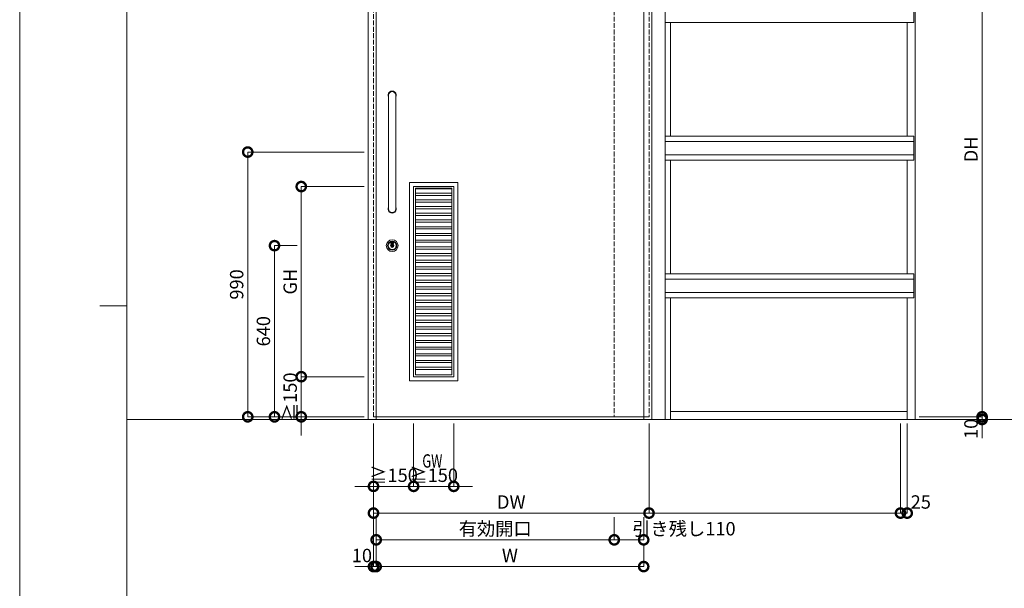
# Model space of a CAD drawing. Units: millimetres. Extents: x 0 to 8410, y 0 to 5940.
# Drawn here: x 0 to 3681, y 2089 to 4215 of the extents above; entities that cross this region are included whole.
import ezdxf
from ezdxf.enums import TextEntityAlignment as Align

# ---------------------------------------------------------------- set-up
doc = ezdxf.new("R2010")
doc.units = ezdxf.units.MM
doc.header["$LTSCALE"] = 3
doc.linetypes.add('DOT', pattern=[8, 6, -2])
doc.layers.add('01_仮想線', color=251, linetype='Continuous', lineweight=13, plot=False)
for name, color, linetype, lineweight in [('02_図枠', 7, 'Continuous', 13), ('07_扉(実線)', 5, 'Continuous', 13), ('19_寸法線・引出線', 1, 'Continuous', 13)]:
    doc.layers.add(name, color=color, linetype=linetype, lineweight=lineweight)
for name, color, linetype in [('10', 30, 'Continuous'), ('8', 134, 'Continuous'), ('9', 5, 'Continuous')]:
    doc.layers.add(name, color=color, linetype=linetype)
doc.styles.add('文字', font='romans.shx', dxfattribs={"width": 0.7, "bigfont": 'extfont2.shx'})
doc.dimstyles.new('寸法(1-10)', dxfattribs={"dimscale": 10, "dimtxt": 5, "dimasz": 7, "dimexe": 0, "dimexo": 1.5, "dimgap": 1, "dimtad": 1, "dimdsep": 46, "dimtxsty": '文字', "dimblk": 'DOTSMALL', "dimcen": 0, "dimclrd": 256, "dimclre": 256, "dimclrt": 256, "dimadec": 0, "dimazin": 0, "dimtfac": 1, "dimtix": 1, "dimtmove": 1, "dimatfit": 3, "dimldrblk": 'NONE', "dimfxl": 1, "dimlwd": -1, "dimlwe": -1, "dimarcsym": 0})

# ---------------------------------------------------------------- blocks, each defined once
blk = doc.blocks.new('_DotSmall')
at = {"color": 0, "linetype": 'ByBlock', "const_width": 0.5}
blk.add_lwpolyline([(-0.0625, 0, 1), (0.0625, 0, 1)], format="xyb", close=True, dxfattribs=at)
blk = doc.blocks.new('*D61')
at = {"layer": '19_寸法線・引出線', "transparency": 16777216}
for p, q in [((3362.5, 4730), (3597.5, 4730)), ((3597.5, 4730), (3597.5, 2730)), ((3362.5, 2730), (3597.5, 2730))]:
    blk.add_line(p, q, dxfattribs=at)
at = {"layer": 'Defpoints', "color": 0, "transparency": 16777216}
for p in [(3347.5, 4730), (3347.5, 2730), (3597.5, 2730)]:
    blk.add_point(p, dxfattribs=at)
at = {"layer": '19_寸法線・引出線', "transparency": 16777216, "xscale": 70, "yscale": 70, "zscale": 70}
for p, rotation in [((3597.5, 4730), 90), ((3597.5, 2730), 270)]:
    blk.add_blockref('_DotSmall', p, dxfattribs=dict(at, rotation=rotation))
at = {"layer": '19_寸法線・引出線', "transparency": 16777216, "insert": (3562.5, 3730), "char_height": 50, "attachment_point": 5, "rotation": 90, "style": '文字'}
blk.add_mtext('DH', dxfattribs=at)
blk = doc.blocks.new('_None')
blk = doc.blocks.new('*D62')
at = {"layer": '19_寸法線・引出線', "transparency": 16777216}
for p, q in [((3597.5, 2730), (3597.5, 2800)), ((3362.5, 2730), (3597.5, 2730)), ((3597.5, 2730), (3597.5, 2720)), ((3362.5, 2720), (3597.5, 2720)), ((3597.5, 2720), (3597.5, 2650))]:
    blk.add_line(p, q, dxfattribs=at)
at = {"layer": 'Defpoints', "color": 0, "transparency": 16777216}
for p in [(3347.5, 2730), (3347.5, 2720), (3597.5, 2720)]:
    blk.add_point(p, dxfattribs=at)
at = {"layer": '19_寸法線・引出線', "transparency": 16777216, "xscale": 70, "yscale": 70, "zscale": 70}
for p, rotation in [((3597.5, 2730), 270), ((3597.5, 2720), 90)]:
    blk.add_blockref('_DotSmall', p, dxfattribs=dict(at, rotation=rotation))
at = {"layer": '19_寸法線・引出線', "transparency": 16777216, "insert": (3562.5, 2685), "char_height": 50, "attachment_point": 5, "rotation": 90, "style": '文字'}
blk.add_mtext('10', dxfattribs=at)
blk = doc.blocks.new('*D64')
at = {"layer": '19_寸法線・引出線', "transparency": 16777216}
for p, q in [((3612.5, 4720), (3797.5, 4720)), ((3797.5, 4720), (3797.5, 2720)), ((3362.5, 2720), (3797.5, 2720))]:
    blk.add_line(p, q, dxfattribs=at)
at = {"layer": 'Defpoints', "color": 0, "transparency": 16777216}
for p in [(3597.5, 4720), (3347.5, 2720), (3797.5, 2720)]:
    blk.add_point(p, dxfattribs=at)
at = {"layer": '19_寸法線・引出線', "transparency": 16777216, "xscale": 70, "yscale": 70, "zscale": 70}
for p, rotation in [((3797.5, 4720), 90), ((3797.5, 2720), 270)]:
    blk.add_blockref('_DotSmall', p, dxfattribs=dict(at, rotation=rotation))
at = {"layer": '19_寸法線・引出線', "transparency": 16777216, "insert": (3762.5, 3720), "char_height": 50, "attachment_point": 5, "rotation": 90, "style": '文字'}
blk.add_mtext('H', dxfattribs=at)
blk = doc.blocks.new('*D66')
at = {"layer": '19_寸法線・引出線', "transparency": 16777216}
for p, q in [((1037.5, 3370), (952.5, 3370)), ((952.5, 3370), (952.5, 2730)), ((1287.5, 2730), (952.5, 2730))]:
    blk.add_line(p, q, dxfattribs=at)
at = {"layer": 'Defpoints', "color": 0, "transparency": 16777216}
for p in [(1052.5, 3370), (952.5, 2730), (1302.5, 2730)]:
    blk.add_point(p, dxfattribs=at)
at = {"layer": '19_寸法線・引出線', "transparency": 16777216, "xscale": 70, "yscale": 70, "zscale": 70}
for p, rotation in [((952.5, 3370), 90), ((952.5, 2730), 270)]:
    blk.add_blockref('_DotSmall', p, dxfattribs=dict(at, rotation=rotation))
at = {"layer": '19_寸法線・引出線', "transparency": 16777216, "insert": (917.5, 3050), "char_height": 50, "attachment_point": 5, "rotation": 90, "style": '文字'}
blk.add_mtext('640', dxfattribs=at)
blk = doc.blocks.new('*D67')
at = {"layer": '19_寸法線・引出線', "transparency": 16777216}
for p, q in [((1287.5, 3720), (852.5, 3720)), ((852.5, 3720), (852.5, 2730)), ((1287.5, 2730), (852.5, 2730))]:
    blk.add_line(p, q, dxfattribs=at)
at = {"layer": 'Defpoints', "color": 0, "transparency": 16777216}
for p in [(1302.5, 3720), (852.5, 2730), (1302.5, 2730)]:
    blk.add_point(p, dxfattribs=at)
at = {"layer": '19_寸法線・引出線', "transparency": 16777216, "xscale": 70, "yscale": 70, "zscale": 70}
for p, rotation in [((852.5, 3720), 90), ((852.5, 2730), 270)]:
    blk.add_blockref('_DotSmall', p, dxfattribs=dict(at, rotation=rotation))
at = {"layer": '19_寸法線・引出線', "transparency": 16777216, "insert": (817.5, 3225), "char_height": 50, "attachment_point": 5, "rotation": 90, "style": '文字'}
blk.add_mtext('990', dxfattribs=at)
blk = doc.blocks.new('*D68')
at = {"layer": '19_寸法線・引出線', "transparency": 16777216}
for p, q in [((1322.5, 2705), (1322.5, 2170)), ((1332.5, 2355), (1332.5, 2170)), ((1322.5, 2170), (1252.5, 2170)), ((1322.5, 2170), (1332.5, 2170)), ((1332.5, 2170), (1402.5, 2170))]:
    blk.add_line(p, q, dxfattribs=at)
at = {"layer": 'Defpoints', "color": 0, "transparency": 16777216}
for p in [(1322.5, 2720), (1332.5, 2370), (1332.5, 2170)]:
    blk.add_point(p, dxfattribs=at)
at = {"layer": '19_寸法線・引出線', "transparency": 16777216, "xscale": 70, "yscale": 70, "zscale": 70}
blk.add_blockref('_DotSmall', (1322.5, 2170), dxfattribs=at)
at = {"layer": '19_寸法線・引出線', "transparency": 16777216, "xscale": 70, "yscale": 70, "zscale": 70, "rotation": 180}
blk.add_blockref('_DotSmall', (1332.5, 2170), dxfattribs=at)
at = {"layer": '19_寸法線・引出線', "transparency": 16777216, "insert": (1279.2, 2205), "char_height": 50, "attachment_point": 5, "style": '文字'}
blk.add_mtext('10', dxfattribs=at)
blk = doc.blocks.new('*D69')
at = {"layer": '19_寸法線・引出線', "transparency": 16777216}
for p, q in [((1332.5, 2355), (1332.5, 2270)), ((2222.5, 2355), (2222.5, 2270)), ((1332.5, 2270), (2222.5, 2270))]:
    blk.add_line(p, q, dxfattribs=at)
at = {"layer": 'Defpoints', "color": 0, "transparency": 16777216}
for p in [(1332.5, 2370), (2222.5, 2370), (2222.5, 2270)]:
    blk.add_point(p, dxfattribs=at)
at = {"layer": '19_寸法線・引出線', "transparency": 16777216, "xscale": 70, "yscale": 70, "zscale": 70, "rotation": 180}
blk.add_blockref('_DotSmall', (1332.5, 2270), dxfattribs=at)
at = {"layer": '19_寸法線・引出線', "transparency": 16777216, "xscale": 70, "yscale": 70, "zscale": 70}
blk.add_blockref('_DotSmall', (2222.5, 2270), dxfattribs=at)
at = {"layer": '19_寸法線・引出線', "transparency": 16777216, "insert": (1777.5, 2305), "char_height": 50, "attachment_point": 5, "style": '文字'}
blk.add_mtext('有効開口', dxfattribs=at)
blk = doc.blocks.new('*D70')
at = {"layer": '19_寸法線・引出線', "transparency": 16777216}
for p, q in [((2222.5, 2355), (2222.5, 2270)), ((2332.5, 2355), (2332.5, 2270)), ((2222.5, 2270), (2332.5, 2270))]:
    blk.add_line(p, q, dxfattribs=at)
at = {"layer": 'Defpoints', "color": 0, "transparency": 16777216}
for p in [(2222.5, 2370), (2332.5, 2370), (2332.5, 2270)]:
    blk.add_point(p, dxfattribs=at)
at = {"layer": '19_寸法線・引出線', "transparency": 16777216, "xscale": 70, "yscale": 70, "zscale": 70, "rotation": 180}
blk.add_blockref('_DotSmall', (2222.5, 2270), dxfattribs=at)
at = {"layer": '19_寸法線・引出線', "transparency": 16777216, "xscale": 70, "yscale": 70, "zscale": 70}
blk.add_blockref('_DotSmall', (2332.5, 2270), dxfattribs=at)
at = {"layer": '19_寸法線・引出線', "transparency": 16777216, "insert": (2483, 2305), "char_height": 50, "attachment_point": 5, "style": '文字'}
blk.add_mtext('引き残し110', dxfattribs=at)
blk = doc.blocks.new('*D71')
at = {"layer": '19_寸法線・引出線', "transparency": 16777216}
for p, q in [((1322.5, 2705), (1322.5, 2370)), ((2352.5, 2705), (2352.5, 2370)), ((1322.5, 2370), (2352.5, 2370))]:
    blk.add_line(p, q, dxfattribs=at)
at = {"layer": 'Defpoints', "color": 0, "transparency": 16777216}
for p in [(1322.5, 2720), (2352.5, 2720), (2352.5, 2370)]:
    blk.add_point(p, dxfattribs=at)
at = {"layer": '19_寸法線・引出線', "transparency": 16777216, "xscale": 70, "yscale": 70, "zscale": 70, "rotation": 180}
blk.add_blockref('_DotSmall', (1322.5, 2370), dxfattribs=at)
at = {"layer": '19_寸法線・引出線', "transparency": 16777216, "xscale": 70, "yscale": 70, "zscale": 70}
blk.add_blockref('_DotSmall', (2352.5, 2370), dxfattribs=at)
at = {"layer": '19_寸法線・引出線', "transparency": 16777216, "insert": (1837.5, 2405), "char_height": 50, "attachment_point": 5, "style": '文字'}
blk.add_mtext('DW', dxfattribs=at)
blk = doc.blocks.new('*D72')
at = {"layer": '19_寸法線・引出線', "transparency": 16777216}
for p, q in [((1332.5, 2255), (1332.5, 2170)), ((2332.5, 2255), (2332.5, 2170)), ((1332.5, 2170), (2332.5, 2170))]:
    blk.add_line(p, q, dxfattribs=at)
at = {"layer": 'Defpoints', "color": 0, "transparency": 16777216}
for p in [(1332.5, 2270), (2332.5, 2270), (2332.5, 2170)]:
    blk.add_point(p, dxfattribs=at)
at = {"layer": '19_寸法線・引出線', "transparency": 16777216, "xscale": 70, "yscale": 70, "zscale": 70, "rotation": 180}
blk.add_blockref('_DotSmall', (1332.5, 2170), dxfattribs=at)
at = {"layer": '19_寸法線・引出線', "transparency": 16777216, "xscale": 70, "yscale": 70, "zscale": 70}
blk.add_blockref('_DotSmall', (2332.5, 2170), dxfattribs=at)
at = {"layer": '19_寸法線・引出線', "transparency": 16777216, "insert": (1832.5, 2205), "char_height": 50, "attachment_point": 5, "style": '文字'}
blk.add_mtext('W', dxfattribs=at)
blk = doc.blocks.new('*D73')
at = {"layer": '19_寸法線・引出線', "transparency": 16777216}
for p, q in [((2352.5, 2705), (2352.5, 2370)), ((3292.5, 2705), (3292.5, 2370)), ((2352.5, 2370), (3292.5, 2370))]:
    blk.add_line(p, q, dxfattribs=at)
at = {"layer": 'Defpoints', "color": 0, "transparency": 16777216}
for p in [(2352.5, 2720), (3292.5, 2720), (3292.5, 2370)]:
    blk.add_point(p, dxfattribs=at)
at = {"layer": '19_寸法線・引出線', "transparency": 16777216, "xscale": 70, "yscale": 70, "zscale": 70, "rotation": 180}
blk.add_blockref('_DotSmall', (2352.5, 2370), dxfattribs=at)
at = {"layer": '19_寸法線・引出線', "transparency": 16777216, "xscale": 70, "yscale": 70, "zscale": 70}
blk.add_blockref('_DotSmall', (3292.5, 2370), dxfattribs=at)
blk = doc.blocks.new('*D74')
at = {"layer": '19_寸法線・引出線', "transparency": 16777216}
for p, q in [((3292.5, 2705), (3292.5, 2370)), ((3317.5, 2705), (3317.5, 2370)), ((3292.5, 2370), (3317.5, 2370))]:
    blk.add_line(p, q, dxfattribs=at)
at = {"layer": 'Defpoints', "color": 0, "transparency": 16777216}
for p in [(3292.5, 2720), (3317.5, 2720), (3317.5, 2370)]:
    blk.add_point(p, dxfattribs=at)
at = {"layer": '19_寸法線・引出線', "transparency": 16777216, "xscale": 70, "yscale": 70, "zscale": 70, "rotation": 180}
blk.add_blockref('_DotSmall', (3292.5, 2370), dxfattribs=at)
at = {"layer": '19_寸法線・引出線', "transparency": 16777216, "xscale": 70, "yscale": 70, "zscale": 70}
blk.add_blockref('_DotSmall', (3317.5, 2370), dxfattribs=at)
at = {"layer": '19_寸法線・引出線', "transparency": 16777216, "insert": (3368.4, 2405), "char_height": 50, "attachment_point": 5, "style": '文字'}
blk.add_mtext('25', dxfattribs=at)
blk = doc.blocks.new('*D94')
at = {"layer": '19_寸法線・引出線', "transparency": 16777216}
for p, q in [((1052.5, 2880), (1052.5, 2950)), ((1287.5, 2880), (1052.5, 2880)), ((1052.5, 2880), (1052.5, 2730)), ((1287.5, 2730), (1052.5, 2730)), ((1052.5, 2730), (1052.5, 2660))]:
    blk.add_line(p, q, dxfattribs=at)
at = {"layer": 'Defpoints', "color": 0, "transparency": 16777216}
for p in [(1302.5, 2880), (1052.5, 2730), (1302.5, 2730)]:
    blk.add_point(p, dxfattribs=at)
at = {"layer": '19_寸法線・引出線', "transparency": 16777216, "xscale": 70, "yscale": 70, "zscale": 70}
for p, rotation in [((1052.5, 2880), 270), ((1052.5, 2730), 90)]:
    blk.add_blockref('_DotSmall', p, dxfattribs=dict(at, rotation=rotation))
at = {"layer": '19_寸法線・引出線', "transparency": 16777216, "insert": (1017.5, 2805), "char_height": 50, "attachment_point": 5, "rotation": 90, "style": '文字'}
blk.add_mtext('≧150', dxfattribs=at)
blk = doc.blocks.new('*D95')
at = {"layer": '19_寸法線・引出線', "transparency": 16777216}
for p, q in [((1287.5, 3591), (1052.5, 3591)), ((1052.5, 3591), (1052.5, 2880)), ((1287.5, 2880), (1052.5, 2880))]:
    blk.add_line(p, q, dxfattribs=at)
at = {"layer": 'Defpoints', "color": 0, "transparency": 16777216}
for p in [(1302.5, 3591), (1052.5, 2880), (1302.5, 2880)]:
    blk.add_point(p, dxfattribs=at)
at = {"layer": '19_寸法線・引出線', "transparency": 16777216, "xscale": 70, "yscale": 70, "zscale": 70}
for p, rotation in [((1052.5, 3591), 90), ((1052.5, 2880), 270)]:
    blk.add_blockref('_DotSmall', p, dxfattribs=dict(at, rotation=rotation))
at = {"layer": '19_寸法線・引出線', "transparency": 16777216, "insert": (1017.5, 3235.5), "char_height": 50, "attachment_point": 5, "rotation": 90, "style": '文字'}
blk.add_mtext('GH', dxfattribs=at)
blk = doc.blocks.new('*D96')
at = {"layer": '19_寸法線・引出線', "transparency": 16777216}
for p, q in [((1472.5, 2705), (1472.5, 2470)), ((1622.5, 2705), (1622.5, 2470)), ((1472.5, 2470), (1402.5, 2470)), ((1472.5, 2470), (1622.5, 2470)), ((1622.5, 2470), (1692.5, 2470))]:
    blk.add_line(p, q, dxfattribs=at)
at = {"layer": 'Defpoints', "color": 0, "transparency": 16777216}
for p in [(1472.5, 2720), (1622.5, 2720), (1622.5, 2470)]:
    blk.add_point(p, dxfattribs=at)
at = {"layer": '19_寸法線・引出線', "transparency": 16777216, "xscale": 70, "yscale": 70, "zscale": 70}
blk.add_blockref('_DotSmall', (1472.5, 2470), dxfattribs=at)
at = {"layer": '19_寸法線・引出線', "transparency": 16777216, "xscale": 70, "yscale": 70, "zscale": 70, "rotation": 180}
blk.add_blockref('_DotSmall', (1622.5, 2470), dxfattribs=at)
at = {"layer": '19_寸法線・引出線', "transparency": 16777216, "insert": (1547.5, 2505), "char_height": 50, "attachment_point": 5, "style": '文字'}
blk.add_mtext('≧150', dxfattribs=at)
blk = doc.blocks.new('*D97')
at = {"layer": '19_寸法線・引出線', "transparency": 16777216}
for p, q in [((1322.5, 2705), (1322.5, 2470)), ((1472.5, 2705), (1472.5, 2470)), ((1322.5, 2470), (1252.5, 2470)), ((1322.5, 2470), (1472.5, 2470)), ((1472.5, 2470), (1542.5, 2470))]:
    blk.add_line(p, q, dxfattribs=at)
at = {"layer": 'Defpoints', "color": 0, "transparency": 16777216}
for p in [(1322.5, 2720), (1472.5, 2720), (1472.5, 2470)]:
    blk.add_point(p, dxfattribs=at)
at = {"layer": '19_寸法線・引出線', "transparency": 16777216, "xscale": 70, "yscale": 70, "zscale": 70}
blk.add_blockref('_DotSmall', (1322.5, 2470), dxfattribs=at)
at = {"layer": '19_寸法線・引出線', "transparency": 16777216, "xscale": 70, "yscale": 70, "zscale": 70, "rotation": 180}
blk.add_blockref('_DotSmall', (1472.5, 2470), dxfattribs=at)
at = {"layer": '19_寸法線・引出線', "transparency": 16777216, "insert": (1397.5, 2505), "char_height": 50, "attachment_point": 5, "style": '文字'}
blk.add_mtext('≧150', dxfattribs=at)

msp = doc.modelspace()

# ---------------------------------------------------------------- linework, layer by layer
at = {"layer": '01_仮想線'}
msp.add_line((4250, 2720), (400, 2720), dxfattribs=at)
msp.add_lwpolyline([(8410, 0), (8410, 5940), (0, 5940), (0, 0)], close=True, dxfattribs=at)
at = {"layer": '02_図枠'}
for p, q in [((400, 5720), (400, 220)), ((400, 3145), (300, 3145))]:
    msp.add_line(p, q, dxfattribs=at)
at = {"layer": '07_扉(実線)'}
for p, q in [((1479, 3591), (1616, 3591)), ((1479, 3582.5), (1616, 3582.5)), ((1479, 3566), (1616, 3566)), ((1479, 3557.5), (1616, 3557.5)), ((1479, 3541), (1616, 3541)), ((1479, 3532.5), (1616, 3532.5)), ((1479, 3516), (1616, 3516)), ((1479, 3507.5), (1616, 3507.5)), ((1479, 3491), (1616, 3491)), ((1479, 3482.5), (1616, 3482.5)), ((1479, 3466), (1616, 3466)), ((1479, 3457.5), (1616, 3457.5)), ((1479, 3441), (1616, 3441)), ((1479, 3432.5), (1616, 3432.5)), ((1479, 3416), (1616, 3416)), ((1479, 3407.5), (1616, 3407.5)), ((1479, 3391), (1616, 3391)), ((1479, 3382.5), (1616, 3382.5)), ((1479, 3366), (1616, 3366)), ((1479, 3357.5), (1616, 3357.5)), ((1479, 3341), (1616, 3341)), ((1479, 3332.5), (1616, 3332.5)), ((1479, 3316), (1616, 3316)), ((1479, 3307.5), (1616, 3307.5)), ((1479, 3291), (1616, 3291)), ((1479, 3282.5), (1616, 3282.5)), ((1479, 3266), (1616, 3266)), ((1479, 3257.5), (1616, 3257.5)), ((1479, 3241), (1616, 3241)), ((1479, 3232.5), (1616, 3232.5)), ((1479, 3216), (1616, 3216)), ((1479, 3207.5), (1616, 3207.5)), ((1479, 3191), (1616, 3191)), ((1479, 3182.5), (1616, 3182.5)), ((1479, 3166), (1616, 3166)), ((1479, 3157.5), (1616, 3157.5)), ((1479, 3141), (1616, 3141)), ((1479, 3132.5), (1616, 3132.5)), ((1479, 3116), (1616, 3116)), ((1479, 3107.5), (1616, 3107.5)), ((1479, 3091), (1616, 3091)), ((1479, 3082.5), (1616, 3082.5)), ((1479, 3066), (1616, 3066)), ((1479, 3057.5), (1616, 3057.5)), ((1479, 3041), (1616, 3041)), ((1479, 3032.5), (1616, 3032.5)), ((1479, 3016), (1616, 3016)), ((1479, 3007.5), (1616, 3007.5)), ((1479, 2991), (1616, 2991)), ((1479, 2982.5), (1616, 2982.5)), ((1479, 2966), (1616, 2966)), ((1479, 2957.5), (1616, 2957.5)), ((1479, 2941), (1616, 2941)), ((1479, 2932.5), (1616, 2932.5)), ((1479, 2916), (1616, 2916)), ((1479, 2907.5), (1616, 2907.5))]:
    msp.add_line(p, q, dxfattribs=at)
for points in [[(1457.5, 3606), (1637.5, 3606), (1637.5, 2865), (1457.5, 2865)], [(1472.5, 3591), (1622.5, 3591), (1622.5, 2880), (1472.5, 2880)], [(1479, 3584.5), (1616, 3584.5), (1616, 2886.5), (1479, 2886.5)]]:
    msp.add_lwpolyline(points, close=True, dxfattribs=at)
at = {"layer": '10', "color": 30, "linetype": 'Continuous', "lineweight": 15}
for p, q in [((1379, 3932.5), (1379, 3507.5)), ((1406, 3932.5), (1406, 3507.5)), ((1387.963, 3377.929), (1387.575, 3380.312)), ((1388.062, 3377.945), (1387.673, 3380.328)), ((1388.412, 3378.13), (1388.078, 3379.879)), ((1388.124, 3380.527), (1389.057, 3379.192)), ((1388.169, 3379.915), (1389.113, 3378.446)), ((1388.206, 3380.584), (1389.044, 3379.385)), ((1388.224, 3379.644), (1389.029, 3378.392)), ((1388.51, 3378.149), (1388.224, 3379.644)), ((1388.34, 3369.06), (1388.34, 3370.94)), ((1388.64, 3371.24), (1389.287, 3371.24)), ((1388.64, 3368.76), (1389.287, 3368.76)), ((1389.009, 3380.882), (1389.044, 3379.385)), ((1389.109, 3380.884), (1389.148, 3379.222)), ((1389.402, 3371.276), (1389.586, 3371.405)), ((1389.402, 3368.724), (1389.586, 3368.595)), ((1389.533, 3378.603), (1389.443, 3380.322)), ((1389.538, 3380.346), (1390.267, 3378.822)), ((1389.633, 3378.608), (1389.556, 3380.077)), ((1389.556, 3380.077), (1390.176, 3378.779)), ((1389.579, 3381.02), (1390.651, 3378.91)), ((1389.586, 3371.405), (1390.655, 3371.405)), ((1389.586, 3368.595), (1390.655, 3368.595)), ((1389.668, 3381.065), (1390.74, 3378.955)), ((1390.655, 3371.405), (1390.81, 3370.828)), ((1390.655, 3368.595), (1390.754, 3368.965)), ((1390.898, 3368.965), (1390.754, 3368.965)), ((1390.864, 3381.283), (1391.17, 3379.003)), ((1391.269, 3379.016), (1390.963, 3381.296)), ((1391.003, 3370.68), (1391.191, 3370.68)), ((1391.464, 3369.866), (1391.176, 3369.153)), ((1391.46, 3371.035), (1391.379, 3370.812)), ((1391.456, 3381.352), (1391.671, 3379.062)), ((1391.46, 3371.035), (1392.614, 3371.035)), ((1391.77, 3379.072), (1391.556, 3381.362)), ((1391.603, 3369.96), (1391.833, 3369.96)), ((1391.981, 3369.836), (1392.09, 3369.213)), ((1392.128, 3381.373), (1392.702, 3379.071)), ((1392.799, 3379.095), (1392.225, 3381.397)), ((1393.54, 3368.965), (1392.386, 3368.965)), ((1392.525, 3381.4), (1392.932, 3379.817)), ((1392.622, 3381.425), (1392.986, 3380.009)), ((1393.019, 3370.164), (1392.91, 3370.787)), ((1392.986, 3380.009), (1393.429, 3381.385)), ((1393.028, 3379.814), (1393.524, 3381.354)), ((1393.683, 3380.817), (1393.148, 3379.077)), ((1393.397, 3370.04), (1393.167, 3370.04)), ((1393.244, 3379.048), (1393.7, 3380.532)), ((1393.536, 3370.134), (1393.824, 3370.847)), ((1393.54, 3368.965), (1393.621, 3369.188)), ((1393.811, 3378.983), (1393.7, 3380.532)), ((1393.91, 3378.99), (1393.781, 3380.806)), ((1393.997, 3369.32), (1393.809, 3369.32)), ((1394.056, 3381.293), (1394.193, 3379.682)), ((1394.102, 3371.035), (1394.246, 3371.035)), ((1394.278, 3379.862), (1394.156, 3381.302)), ((1394.345, 3368.595), (1394.19, 3369.172)), ((1394.345, 3371.405), (1394.246, 3371.035)), ((1395.331, 3381.043), (1394.255, 3378.929)), ((1394.952, 3381.16), (1394.278, 3379.862)), ((1394.287, 3379.663), (1395.04, 3381.113)), ((1395.42, 3380.998), (1394.344, 3378.884)), ((1395.414, 3371.405), (1394.345, 3371.405)), ((1395.414, 3368.595), (1394.345, 3368.595)), ((1396.537, 3380.69), (1395.106, 3378.754)), ((1395.187, 3378.694), (1396.618, 3380.631)), ((1395.598, 3371.276), (1395.414, 3371.405)), ((1395.598, 3368.724), (1395.414, 3368.595)), ((1395.782, 3378.941), (1395.511, 3378.588)), ((1395.59, 3378.527), (1395.862, 3378.88)), ((1396.36, 3371.24), (1395.713, 3371.24)), ((1396.36, 3368.76), (1395.713, 3368.76)), ((1395.862, 3378.88), (1396.604, 3378.595)), ((1396.64, 3378.688), (1395.898, 3378.973)), ((1396.101, 3379.354), (1396.745, 3380.191)), ((1396.611, 3379.02), (1396.144, 3379.2)), ((1396.18, 3379.293), (1396.721, 3379.996)), ((1396.18, 3379.293), (1396.647, 3379.114)), ((1396.604, 3378.595), (1396.563, 3378.101)), ((1396.721, 3379.996), (1396.647, 3379.114)), ((1396.66, 3369.06), (1396.66, 3370.94)), ((1396.662, 3378.092), (1396.703, 3378.586)), ((1396.835, 3380.157), (1396.747, 3379.105)), ((1397.213, 3380.38), (1396.961, 3377.932)), ((1397.06, 3377.922), (1397.313, 3380.37))]:
    msp.add_line(p, q, dxfattribs=at)
for radius in [22, 17, 15, 14.85, 6.35, 5.8, 5.7, 5.6, 5.5, 5.327, 4.3]:
    msp.add_circle((1392.5, 3370), radius, dxfattribs=at)
for centre, radius, start, end in [((1392.5, 3932.5), 15.5, 330.571293, 209.428707), ((1392.5, 3932.5), 13.5, 0, 180), ((1392.5, 3507.5), 15.5, 150.571293, 29.428707), ((1392.5, 3507.5), 13.5, 180, 0), ((1387.673, 3380.328), 0.1, 115.048461, 189.265214), ((1392.5, 3370), 11.5, 112.571197, 115.048461), ((1392.5, 3370), 11.4, 112.571197, 115.048461), ((1388.062, 3377.945), 0.1, 189.265214, 299.187537), ((1392.5, 3370), 9.1, 116.696959, 119.187537), ((1388.127, 3379.888), 0.05, 32.746216, 190.812303), ((1388.124, 3380.527), 0.1, 34.954856, 112.571197), ((1392.5, 3370), 9, 116.696959, 119.187537), ((1388.64, 3370.94), 0.3, 90, 180), ((1388.64, 3369.06), 0.3, 180, 270), ((1388.412, 3378.13), 0.1, 296.696959, 10.812303), ((1389.109, 3380.884), 0.1, 107.306279, 181.366863), ((1389.113, 3378.446), 0.1, 212.746216, 291.847901), ((1389.098, 3379.221), 0.05, 214.954856, 1.366863), ((1392.5, 3370), 11.5, 104.844927, 107.306279), ((1392.5, 3370), 11.4, 104.844927, 107.306279), ((1392.5, 3370), 9.1, 109.028233, 111.847901), ((1392.5, 3370), 9, 109.028233, 111.847901), ((1389.287, 3371.44), 0.2, 270, 305), ((1389.287, 3368.56), 0.2, 55, 90), ((1389.493, 3380.325), 0.05, 25.553904, 183.010587), ((1389.579, 3381.02), 0.1, 26.925235, 104.844927), ((1389.533, 3378.603), 0.1, 289.028233, 3.010587), ((1390.267, 3378.822), 0.1, 205.553904, 284.206634), ((1392.5, 3370), 9.1, 101.725895, 104.206634), ((1392.5, 3370), 9, 101.725895, 104.206634), ((1390.651, 3378.91), 0.1, 281.725895, 26.925235), ((1391.003, 3370.88), 0.2, 195, 270), ((1390.963, 3381.296), 0.1, 97.746695, 187.645912), ((1390.898, 3369.265), 0.3, 270, 338), ((1392.5, 3370), 11.5, 95.253305, 97.746695), ((1392.5, 3370), 11.4, 95.253305, 97.746695), ((1391.269, 3379.016), 0.1, 187.645912, 277.772168), ((1391.191, 3370.88), 0.2, 270, 340), ((1392.5, 3370), 9.1, 95.227832, 97.772168), ((1392.5, 3370), 9, 95.227832, 97.772168), ((1391.456, 3381.352), 0.1, 5.354088, 95.253305), ((1391.603, 3369.81), 0.15, 90, 158), ((1391.671, 3379.062), 0.1, 275.227832, 5.354088), ((1391.833, 3369.81), 0.15, 10, 90), ((1392.386, 3369.265), 0.3, 190, 270), ((1392.225, 3381.397), 0.1, 91.379781, 193.983456), ((1392.5, 3370), 11.5, 89.875243, 91.379781), ((1392.5, 3370), 11.4, 89.875243, 91.379781), ((1392.525, 3381.4), 0.1, 14.441011, 89.875243), ((1392.614, 3370.735), 0.3, 10, 90), ((1392.799, 3379.095), 0.1, 193.983456, 268.119343), ((1392.5, 3370), 9, 85.916064, 88.119343), ((1392.5, 3370), 9.1, 85.916064, 88.119343), ((1392.981, 3379.83), 0.05, 194.441011, 342.150801), ((1393.167, 3370.19), 0.15, 190, 270), ((1393.148, 3379.077), 0.1, 265.916064, 342.912688), ((1393.397, 3370.19), 0.15, 270, 338), ((1393.524, 3381.354), 0.1, 84.845259, 162.150801), ((1392.5, 3370), 11.4, 82.154741, 84.845259), ((1392.5, 3370), 11.5, 82.154741, 84.845259), ((1393.809, 3369.12), 0.2, 90, 160), ((1393.731, 3380.802), 0.05, 4.087312, 162.912688), ((1393.91, 3378.99), 0.1, 184.087312, 261.083936), ((1394.102, 3370.735), 0.3, 90, 158), ((1392.5, 3370), 9, 78.880657, 81.083936), ((1392.5, 3370), 9.1, 78.880657, 81.083936), ((1393.997, 3369.12), 0.2, 15, 90), ((1394.056, 3381.293), 0.1, 4.849199, 82.154741), ((1394.243, 3379.686), 0.05, 184.849199, 332.558989), ((1394.255, 3378.929), 0.1, 258.880657, 333.016544), ((1395.04, 3381.113), 0.1, 77.124757, 152.558989), ((1392.5, 3370), 11.4, 75.620219, 77.124757), ((1392.5, 3370), 11.5, 75.620219, 77.124757), ((1395.187, 3378.694), 0.1, 143.537409, 252.826931), ((1392.5, 3370), 9, 70.679726, 72.826931), ((1392.5, 3370), 9.1, 70.679726, 72.826931), ((1395.331, 3381.043), 0.1, 333.016544, 75.620219), ((1395.511, 3378.588), 0.1, 250.679726, 322.412888), ((1395.713, 3371.44), 0.2, 235, 270), ((1395.713, 3368.56), 0.2, 90, 125), ((1395.862, 3378.88), 0.1, 69, 142.412888), ((1396.18, 3379.293), 0.1, 142.412888, 249), ((1396.36, 3370.94), 0.3, 0, 90), ((1396.36, 3369.06), 0.3, 270, 0), ((1396.618, 3380.631), 0.1, 68.826767, 143.537409), ((1396.662, 3378.092), 0.1, 175.222243, 242.782078), ((1396.647, 3379.114), 0.1, 249, 355.222243), ((1392.5, 3370), 9, 60.648415, 62.782078), ((1392.5, 3370), 11.4, 65.577771, 68.826767), ((1396.604, 3378.595), 0.1, 355.222243, 69), ((1392.5, 3370), 11.5, 65.577771, 68.826767), ((1392.5, 3370), 9.1, 60.648415, 62.782078), ((1396.785, 3380.161), 0.05, 355.222243, 142.412888), ((1396.961, 3377.932), 0.1, 240.648415, 354.102246), ((1397.213, 3380.38), 0.1, 354.102246, 65.577771)]:
    msp.add_arc(centre, radius, start, end, dxfattribs=at)
at = {"layer": '8', "color": 134, "linetype": 'Continuous', "lineweight": 15}
for p, q in [((1302.5, 4920), (1302.5, 2720)), ((2332.5, 4920), (2332.5, 2720)), ((3347.5, 4920), (3347.5, 2720)), ((1332.5, 4720), (1332.5, 2720)), ((2362.5, 4720), (2362.5, 2720)), ((2412.5, 2750), (2412.5, 4720)), ((3342.5, 4295), (3342.5, 4205)), ((3342.5, 4205), (2412.5, 4205)), ((2432.5, 3780), (2432.5, 4205)), ((3317.5, 4205), (3317.5, 3780)), ((2412.5, 3780), (3342.5, 3780)), ((2412.5, 3760), (3342.5, 3760)), ((3342.5, 3780), (3342.5, 3690)), ((2412.5, 3710), (3342.5, 3710)), ((3342.5, 3690), (2412.5, 3690)), ((2432.5, 3265), (2432.5, 3690)), ((3317.5, 3690), (3317.5, 3265)), ((2412.5, 3265), (3342.5, 3265)), ((2412.5, 3245), (3342.5, 3245)), ((3342.5, 3265), (3342.5, 3175)), ((2412.5, 3195), (3342.5, 3195)), ((3342.5, 3175), (2412.5, 3175)), ((2432.5, 2750), (2432.5, 3175)), ((3317.5, 3175), (3317.5, 2750)), ((2412.5, 2750), (2412.5, 2720)), ((2432.5, 2756.37), (2432.5, 2720)), ((2432.5, 2750), (3317.5, 2750)), ((3317.5, 2759.705), (3317.5, 2720)), ((1302.5, 2720), (3347.5, 2720))]:
    msp.add_line(p, q, dxfattribs=at)
at = {"layer": '9', "color": 5, "linetype": 'DOT', "lineweight": 15}
for p, q in [((1322.5, 2730), (1322.5, 4730)), ((2222.5, 4730), (2222.5, 2730)), ((2332.5, 4730), (2332.5, 2730)), ((2352.5, 4730), (2352.5, 2730)), ((1332.5, 2730), (1322.5, 2730)), ((2352.5, 2730), (2332.5, 2730))]:
    msp.add_line(p, q, dxfattribs=at)
at = {"layer": '9', "color": 5, "linetype": 'Continuous', "lineweight": 15}
for p, q in [((2332.5, 4720), (2332.5, 2730)), ((2332.5, 2730), (1332.5, 2730)), ((2332.5, 2730), (2332.5, 2720))]:
    msp.add_line(p, q, dxfattribs=at)

# ---------------------------------------------------------------- texts
at = {"layer": '19_寸法線・引出線', "style": '文字', "width": 0.7}
msp.add_text('GW', height=50, dxfattribs=at).set_placement((1542.5, 2565), align=Align.MIDDLE_CENTER)

# ---------------------------------------------------------------- dimensions: what is measured, and where the dimension line sits
at = {"layer": '19_寸法線・引出線'}
for base, p1, p2, text, picture, middle in [((3597.5, 2730), (3347.5, 4730), (3347.5, 2730), 'DH', '*D61', (3562.5, 3730)), ((3797.5, 2720), (3597.5, 4720), (3347.5, 2720), 'H', '*D64', (3762.5, 3720)), ((1052.5, 2880), (1302.5, 3591), (1302.5, 2880), 'GH', '*D95', (1017.5, 3235.5)), ((1052.5, 2730), (1302.5, 2880), (1302.5, 2730), '≧<>', '*D94', (1017.5, 2805))]:
    dim = msp.add_linear_dim(base=base, p1=p1, p2=p2, angle=90, text=text, dimstyle='寸法(1-10)', dxfattribs=at)
    dim.commit()
    dim.dimension.update_dxf_attribs({"geometry": picture, "text_midpoint": middle})
for base, p1, picture, middle in [((852.5, 2730), (1302.5, 3720), '*D67', (817.5, 3225)), ((952.5, 2730), (1052.5, 3370), '*D66', (917.5, 3050))]:
    dim = msp.add_linear_dim(base=base, p1=p1, p2=(1302.5, 2730), angle=90, dimstyle='寸法(1-10)', dxfattribs=at)
    dim.commit()
    dim.dimension.update_dxf_attribs({"geometry": picture, "text_midpoint": middle})
dim = msp.add_linear_dim(base=(3597.5, 2720), p1=(3347.5, 2730), p2=(3347.5, 2720), angle=90, dimstyle='寸法(1-10)', dxfattribs=at)
dim.commit()
dim.dimension.update_dxf_attribs({"geometry": '*D62', "text_midpoint": (3597.5, 2685), "dimtype": 160})
for base, p1, p2, picture, middle in [((1332.5, 2170), (1322.5, 2720), (1332.5, 2370), '*D68', (1279.18, 2205)), ((3317.5, 2370), (3292.5, 2720), (3317.5, 2720), '*D74', (3368.375, 2405))]:
    dim = msp.add_linear_dim(base=base, p1=p1, p2=p2, dimstyle='寸法(1-10)', override={"dimtmove": 2}, dxfattribs=at)
    dim.commit()
    dim.dimension.update_dxf_attribs({"geometry": picture, "text_midpoint": middle, "dimtype": 160})
for base, p1, p2, text, picture, middle in [((1472.5, 2470), (1322.5, 2720), (1472.5, 2720), '≧150', '*D97', (1397.5, 2505)), ((2352.5, 2370), (1322.5, 2720), (2352.5, 2720), 'DW', '*D71', (1837.5, 2405)), ((1622.5, 2470), (1472.5, 2720), (1622.5, 2720), '≧150', '*D96', (1547.5, 2505)), ((3292.5, 2370), (2352.5, 2720), (3292.5, 2720), '\u3000', '*D73', (2822.5, 2405)), ((2222.5, 2270), (1332.5, 2370), (2222.5, 2370), '有効開口', '*D69', (1777.5, 2305)), ((2332.5, 2170), (1332.5, 2270), (2332.5, 2270), 'W', '*D72', (1832.5, 2205))]:
    dim = msp.add_linear_dim(base=base, p1=p1, p2=p2, text=text, dimstyle='寸法(1-10)', dxfattribs=at)
    dim.commit()
    dim.dimension.update_dxf_attribs({"geometry": picture, "text_midpoint": middle})
dim = msp.add_linear_dim(base=(2332.5, 2270), p1=(2222.5, 2370), p2=(2332.5, 2370), text='引き残し<>', dimstyle='寸法(1-10)', override={"dimtmove": 2}, dxfattribs=at)
dim.commit()
dim.dimension.update_dxf_attribs({"geometry": '*D70', "text_midpoint": (2483, 2305), "dimtype": 160})

doc.saveas('drawing.dxf')
